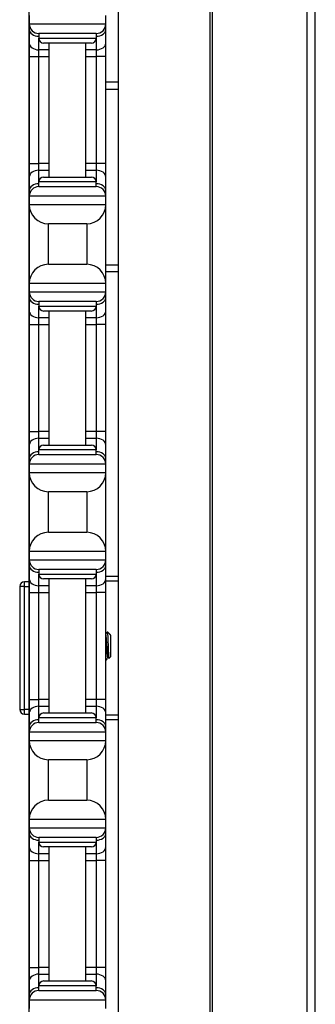
# Model space of a CAD drawing. Units: inches. Extents: x 27 to 76, y 38 to 150.
# Drawn here: x 28 to 30, y 105 to 112 of the extents above; entities that cross this region are included whole.
import ezdxf

# ---------------------------------------------------------------- set-up
doc = ezdxf.new("R2010")
doc.units = ezdxf.units.IN
doc.header["$LTSCALE"] = 8
doc.header["$MEASUREMENT"] = 0

msp = doc.modelspace()

# ---------------------------------------------------------------- linework, layer by layer
for p, q in [((29.2785, 77.9352), (29.2785, 118.0602)), ((29.2924, 77.9352), (29.2924, 118.0602)), ((29.9104, 77.9352), (29.9104, 118.0602)), ((29.9647, 77.9352), (29.9647, 118.0602)), ((28.6763, 112.5602), (28.6763, 83.4352)), ((28.0944, 112.4402), (28.0944, 97.5552)), ((28.0964, 111.7402), (28.0964, 111.6852)), ((28.5964, 111.6852), (28.5964, 111.7402)), ((28.0964, 111.6852), (28.0964, 111.6486)), ((28.0964, 111.6852), (28.5964, 111.6852)), ((28.0964, 111.6486), (28.0964, 111.5602)), ((28.5964, 111.6486), (28.5964, 111.6852)), ((28.5964, 111.5602), (28.5964, 111.6486)), ((28.5339, 111.6227), (28.1589, 111.6227)), ((28.1589, 111.6227), (28.1589, 111.5914)), ((28.1589, 111.516), (28.1589, 111.5914)), ((28.1589, 111.5914), (28.5339, 111.5914)), ((28.5339, 111.6227), (28.5339, 111.5914)), ((28.5339, 111.5914), (28.5339, 111.516)), ((28.0964, 111.5602), (28.0964, 111.4718)), ((28.2264, 111.516), (28.1589, 111.516)), ((28.1589, 111.4718), (28.1589, 111.516)), ((28.5026, 111.5602), (28.1901, 111.5602)), ((28.2264, 110.6852), (28.2264, 111.5602)), ((28.4664, 110.6852), (28.4664, 111.5602)), ((28.5339, 111.516), (28.4664, 111.516)), ((28.5339, 111.516), (28.5339, 111.4718)), ((28.5964, 111.4718), (28.5964, 111.5602)), ((28.0964, 111.4718), (28.0964, 110.7736)), ((28.0964, 111.4718), (28.1589, 111.4718)), ((28.1589, 111.4718), (28.2264, 111.4718)), ((28.1589, 110.7736), (28.1589, 111.4718)), ((28.4664, 111.4718), (28.5339, 111.4718)), ((28.5964, 111.4718), (28.5339, 111.4718)), ((28.5339, 111.4718), (28.5339, 110.7736)), ((28.5964, 110.7736), (28.5964, 111.4718)), ((28.6763, 111.3037), (28.5964, 111.3037)), ((28.5964, 111.2587), (28.6763, 111.2587)), ((28.0964, 110.7736), (28.0964, 110.6852)), ((28.0964, 110.7736), (28.1589, 110.7736)), ((28.2264, 110.7736), (28.1589, 110.7736)), ((28.1589, 110.7294), (28.1589, 110.7736)), ((28.1589, 110.7294), (28.2264, 110.7294)), ((28.1589, 110.6539), (28.1589, 110.7294)), ((28.5339, 110.7736), (28.4664, 110.7736)), ((28.4664, 110.7294), (28.5339, 110.7294)), ((28.5964, 110.7736), (28.5339, 110.7736)), ((28.5339, 110.7736), (28.5339, 110.7294)), ((28.5339, 110.7294), (28.5339, 110.6539)), ((28.5964, 110.6852), (28.5964, 110.7736)), ((28.0964, 110.6852), (28.0964, 110.5968)), ((28.1901, 110.6852), (28.5026, 110.6852)), ((28.5964, 110.5968), (28.5964, 110.6852)), ((28.0964, 110.5968), (28.0964, 110.5602)), ((28.5339, 110.6539), (28.1589, 110.6539)), ((28.1589, 110.6227), (28.1589, 110.6539)), ((28.1589, 110.6227), (28.5339, 110.6227)), ((28.5339, 110.6227), (28.5339, 110.6539)), ((28.5964, 110.5602), (28.5964, 110.5968)), ((28.0964, 110.5602), (28.0964, 110.5052)), ((28.5964, 110.5602), (28.0964, 110.5602)), ((28.5964, 110.5052), (28.5964, 110.5602)), ((28.0964, 110.5052), (28.0964, 109.9902)), ((28.0964, 110.5052), (28.5964, 110.5052)), ((28.5964, 109.9902), (28.5964, 110.5052)), ((28.2214, 110.1152), (28.2214, 110.3802)), ((28.4714, 110.3802), (28.2214, 110.3802)), ((28.4714, 110.3802), (28.4714, 110.1152)), ((28.2214, 110.1152), (28.4714, 110.1152)), ((28.6763, 110.1107), (28.5964, 110.1107)), ((28.6763, 110.0657), (28.5964, 110.0657)), ((28.0964, 109.9902), (28.0964, 109.9352)), ((28.5964, 109.9902), (28.0964, 109.9902)), ((28.5964, 109.9352), (28.5964, 109.9902)), ((28.0964, 109.9352), (28.0964, 109.8986)), ((28.0964, 109.9352), (28.5964, 109.9352)), ((28.0964, 109.8986), (28.0964, 109.8102)), ((28.5964, 109.8986), (28.5964, 109.9352)), ((28.5964, 109.8102), (28.5964, 109.8986)), ((28.5339, 109.8727), (28.1589, 109.8727)), ((28.1589, 109.8727), (28.1589, 109.8414)), ((28.1589, 109.766), (28.1589, 109.8414)), ((28.1589, 109.8414), (28.5339, 109.8414)), ((28.5339, 109.8727), (28.5339, 109.8414)), ((28.5339, 109.8414), (28.5339, 109.766)), ((28.0964, 109.8102), (28.0964, 109.7218)), ((28.2264, 109.766), (28.1589, 109.766)), ((28.1589, 109.7218), (28.1589, 109.766)), ((28.5026, 109.8102), (28.1901, 109.8102)), ((28.2264, 108.9352), (28.2264, 109.8102)), ((28.4664, 108.9352), (28.4664, 109.8102)), ((28.5339, 109.766), (28.4664, 109.766)), ((28.5339, 109.766), (28.5339, 109.7218)), ((28.5964, 109.7218), (28.5964, 109.8102)), ((28.0964, 109.7218), (28.0964, 109.0236)), ((28.0964, 109.7218), (28.1589, 109.7218)), ((28.1589, 109.7218), (28.2264, 109.7218)), ((28.1589, 109.0236), (28.1589, 109.7218)), ((28.4664, 109.7218), (28.5339, 109.7218)), ((28.5964, 109.7218), (28.5339, 109.7218)), ((28.5339, 109.7218), (28.5339, 109.0236)), ((28.5964, 109.0236), (28.5964, 109.7218)), ((28.0964, 109.0236), (28.0964, 108.9352)), ((28.0964, 109.0236), (28.1589, 109.0236)), ((28.2264, 109.0236), (28.1589, 109.0236)), ((28.1589, 108.9794), (28.1589, 109.0236)), ((28.5339, 109.0236), (28.4664, 109.0236)), ((28.5964, 109.0236), (28.5339, 109.0236)), ((28.5339, 109.0236), (28.5339, 108.9794)), ((28.5964, 108.9352), (28.5964, 109.0236)), ((28.0964, 108.9352), (28.0964, 108.8468)), ((28.1589, 108.9794), (28.2264, 108.9794)), ((28.1589, 108.9039), (28.1589, 108.9794)), ((28.1901, 108.9352), (28.5026, 108.9352)), ((28.4664, 108.9794), (28.5339, 108.9794)), ((28.5339, 108.9794), (28.5339, 108.9039)), ((28.5964, 108.8468), (28.5964, 108.9352)), ((28.5339, 108.9039), (28.1589, 108.9039)), ((28.1589, 108.8727), (28.1589, 108.9039)), ((28.1589, 108.8727), (28.5339, 108.8727)), ((28.5339, 108.8727), (28.5339, 108.9039)), ((28.0964, 108.8468), (28.0964, 108.8102)), ((28.0964, 108.8102), (28.0964, 108.7552)), ((28.5964, 108.8102), (28.0964, 108.8102)), ((28.5964, 108.8102), (28.5964, 108.8468)), ((28.5964, 108.7552), (28.5964, 108.8102)), ((28.0964, 108.7552), (28.0964, 108.2402)), ((28.0964, 108.7552), (28.5964, 108.7552)), ((28.5964, 108.2402), (28.5964, 108.7552)), ((28.2214, 108.3652), (28.2214, 108.6302)), ((28.4714, 108.6302), (28.2214, 108.6302)), ((28.4714, 108.6302), (28.4714, 108.3652)), ((28.2214, 108.3652), (28.4714, 108.3652)), ((28.0964, 108.2402), (28.0964, 108.1852)), ((28.5964, 108.2402), (28.0964, 108.2402)), ((28.5964, 108.1852), (28.5964, 108.2402)), ((28.0964, 108.1852), (28.0964, 108.1486)), ((28.0964, 108.1852), (28.5964, 108.1852)), ((28.5964, 108.1486), (28.5964, 108.1852)), ((28.0964, 108.1486), (28.0964, 108.0602)), ((28.5339, 108.1227), (28.1589, 108.1227)), ((28.1589, 108.1227), (28.1589, 108.0914)), ((28.1589, 108.016), (28.1589, 108.0914)), ((28.1589, 108.0914), (28.5339, 108.0914)), ((28.5339, 108.1227), (28.5339, 108.0914)), ((28.5339, 108.0914), (28.5339, 108.016)), ((28.5964, 108.0602), (28.5964, 108.1486)), ((28.0652, 108.0114), (28.0652, 108.0427)), ((28.0944, 108.0427), (28.0652, 108.0427)), ((28.0964, 108.0602), (28.0964, 107.9718)), ((28.5026, 108.0602), (28.1901, 108.0602)), ((28.2264, 107.1852), (28.2264, 108.0602)), ((28.4664, 107.1852), (28.4664, 108.0602)), ((28.5964, 108.0777), (28.6763, 108.0777)), ((28.5964, 107.9718), (28.5964, 108.0602)), ((28.5964, 108.0477), (28.6763, 108.0477)), ((28.0652, 108.0114), (28.034, 108.0114)), ((28.034, 108.0114), (28.034, 107.2089)), ((28.0652, 108.0114), (28.0944, 108.0114)), ((28.0652, 107.2089), (28.0652, 108.0114)), ((28.0964, 107.9718), (28.0964, 107.2736)), ((28.0964, 107.9718), (28.1589, 107.9718)), ((28.2264, 108.016), (28.1589, 108.016)), ((28.1589, 107.9718), (28.1589, 108.016)), ((28.1589, 107.9718), (28.2264, 107.9718)), ((28.1589, 107.2736), (28.1589, 107.9718)), ((28.5339, 108.016), (28.4664, 108.016)), ((28.4664, 107.9718), (28.5339, 107.9718)), ((28.5339, 108.016), (28.5339, 107.9718)), ((28.5964, 107.9718), (28.5339, 107.9718)), ((28.5339, 107.9718), (28.5339, 107.2736)), ((28.5964, 107.2736), (28.5964, 107.9718)), ((28.6224, 107.6992), (28.6064, 107.7152)), ((28.6236, 107.6976), (28.624, 107.6969)), ((28.6242, 107.6974), (28.6237, 107.6974)), ((28.6242, 107.6964), (28.6242, 107.6974)), ((28.6274, 107.6942), (28.6242, 107.6974)), ((28.6274, 107.6942), (28.6274, 107.5511)), ((28.6115, 107.548), (28.6078, 107.548)), ((28.6274, 107.5511), (28.6163, 107.5401)), ((28.0964, 107.2736), (28.0964, 107.1852)), ((28.0964, 107.2736), (28.1589, 107.2736)), ((28.2264, 107.2736), (28.1589, 107.2736)), ((28.1589, 107.2294), (28.1589, 107.2736)), ((28.5339, 107.2736), (28.4664, 107.2736)), ((28.5964, 107.2736), (28.5339, 107.2736)), ((28.5339, 107.2736), (28.5339, 107.2294)), ((28.5964, 107.1852), (28.5964, 107.2736)), ((28.034, 107.2089), (28.0652, 107.2089)), ((28.0944, 107.2089), (28.0652, 107.2089)), ((28.0652, 107.1777), (28.0652, 107.2089)), ((28.1589, 107.2294), (28.2264, 107.2294)), ((28.1589, 107.1539), (28.1589, 107.2294)), ((28.4664, 107.2294), (28.5339, 107.2294)), ((28.5339, 107.2294), (28.5339, 107.1539)), ((28.0652, 107.1777), (28.0944, 107.1777)), ((28.0964, 107.1852), (28.0964, 107.0968)), ((28.5339, 107.1539), (28.1589, 107.1539)), ((28.1589, 107.1227), (28.1589, 107.1539)), ((28.1901, 107.1852), (28.5026, 107.1852)), ((28.5339, 107.1227), (28.5339, 107.1539)), ((28.5964, 107.0968), (28.5964, 107.1852)), ((28.5964, 107.1727), (28.6763, 107.1727)), ((28.5964, 107.1427), (28.6763, 107.1427)), ((28.0964, 107.0968), (28.0964, 107.0602)), ((28.0964, 107.0602), (28.0964, 107.0052)), ((28.5964, 107.0602), (28.0964, 107.0602)), ((28.1589, 107.1227), (28.5339, 107.1227)), ((28.5964, 107.0602), (28.5964, 107.0968)), ((28.5964, 107.0052), (28.5964, 107.0602)), ((28.0964, 107.0052), (28.0964, 106.4902)), ((28.0964, 107.0052), (28.5964, 107.0052)), ((28.5964, 106.4902), (28.5964, 107.0052)), ((28.2214, 106.6152), (28.2214, 106.8802)), ((28.4714, 106.8802), (28.2214, 106.8802)), ((28.4714, 106.8802), (28.4714, 106.6152)), ((28.2214, 106.6152), (28.4714, 106.6152)), ((28.0964, 106.4902), (28.0964, 106.4352)), ((28.5964, 106.4902), (28.0964, 106.4902)), ((28.5964, 106.4352), (28.5964, 106.4902)), ((28.0964, 106.4352), (28.0964, 106.3986)), ((28.0964, 106.4352), (28.5964, 106.4352)), ((28.5964, 106.3986), (28.5964, 106.4352)), ((28.0964, 106.3986), (28.0964, 106.3102)), ((28.5339, 106.3727), (28.1589, 106.3727)), ((28.1589, 106.3727), (28.1589, 106.3414)), ((28.5339, 106.3727), (28.5339, 106.3414)), ((28.5964, 106.3102), (28.5964, 106.3986)), ((28.0964, 106.3102), (28.0964, 106.2218)), ((28.1589, 106.266), (28.1589, 106.3414)), ((28.1589, 106.3414), (28.5339, 106.3414)), ((28.5026, 106.3102), (28.1901, 106.3102)), ((28.2264, 105.4352), (28.2264, 106.3102)), ((28.4664, 105.4352), (28.4664, 106.3102)), ((28.5339, 106.3414), (28.5339, 106.266)), ((28.5964, 106.2218), (28.5964, 106.3102)), ((28.2264, 106.266), (28.1589, 106.266)), ((28.1589, 106.2218), (28.1589, 106.266)), ((28.5339, 106.266), (28.4664, 106.266)), ((28.5339, 106.266), (28.5339, 106.2218)), ((28.0964, 106.2218), (28.0964, 105.5236)), ((28.0964, 106.2218), (28.1589, 106.2218)), ((28.1589, 106.2218), (28.2264, 106.2218)), ((28.1589, 105.5236), (28.1589, 106.2218)), ((28.4664, 106.2218), (28.5339, 106.2218)), ((28.5964, 106.2218), (28.5339, 106.2218)), ((28.5339, 106.2218), (28.5339, 105.5236)), ((28.5964, 105.5236), (28.5964, 106.2218)), ((28.0964, 105.5236), (28.0964, 105.4352)), ((28.0964, 105.5236), (28.1589, 105.5236)), ((28.2264, 105.5236), (28.1589, 105.5236)), ((28.1589, 105.4794), (28.1589, 105.5236)), ((28.5339, 105.5236), (28.4664, 105.5236)), ((28.5964, 105.5236), (28.5339, 105.5236)), ((28.5339, 105.5236), (28.5339, 105.4794)), ((28.5964, 105.4352), (28.5964, 105.5236)), ((28.1589, 105.4794), (28.2264, 105.4794)), ((28.1589, 105.4039), (28.1589, 105.4794)), ((28.4664, 105.4794), (28.5339, 105.4794)), ((28.5339, 105.4794), (28.5339, 105.4039)), ((28.0964, 105.4352), (28.0964, 105.3468)), ((28.5339, 105.4039), (28.1589, 105.4039)), ((28.1589, 105.3727), (28.1589, 105.4039)), ((28.1901, 105.4352), (28.5026, 105.4352)), ((28.5339, 105.3727), (28.5339, 105.4039)), ((28.5964, 105.3468), (28.5964, 105.4352)), ((28.0964, 105.3468), (28.0964, 105.3102)), ((28.1589, 105.3727), (28.5339, 105.3727)), ((28.5964, 105.3102), (28.5964, 105.3468)), ((28.0964, 105.3102), (28.0964, 105.2552)), ((28.5964, 105.3102), (28.0964, 105.3102)), ((28.5964, 105.2552), (28.5964, 105.3102))]:
    msp.add_line(p, q)
for centre, radius, start, end in [((28.1589, 111.6852), 0.0625, 180, 270), ((28.5339, 111.6852), 0.0625, 270, 0), ((28.1901, 111.5914), 0.0312, 180, 270), ((28.5026, 111.5914), 0.0312, 270, 0), ((28.1901, 110.6539), 0.0312, 90, 180), ((28.5026, 110.6539), 0.0312, 0, 90), ((28.1589, 110.5602), 0.0625, 90, 180), ((28.5339, 110.5602), 0.0625, 0, 90), ((28.2214, 110.5052), 0.125, 180, 270), ((28.4714, 110.5052), 0.125, 270, 0), ((28.2214, 109.9902), 0.125, 90, 180), ((28.4714, 109.9902), 0.125, 0, 90), ((28.1589, 109.9352), 0.0625, 180, 270), ((28.5339, 109.9352), 0.0625, 270, 0), ((28.1901, 109.8414), 0.0312, 180, 270), ((28.5026, 109.8414), 0.0312, 270, 0), ((28.1901, 108.9039), 0.0312, 90, 180), ((28.5026, 108.9039), 0.0312, 0, 90), ((28.1589, 108.8102), 0.0625, 90, 180), ((28.5339, 108.8102), 0.0625, 0, 90), ((28.2214, 108.7552), 0.125, 180, 270), ((28.4714, 108.7552), 0.125, 270, 0), ((28.2214, 108.2402), 0.125, 90, 180), ((28.4714, 108.2402), 0.125, 0, 90), ((28.1589, 108.1852), 0.0625, 180, 270), ((28.5339, 108.1852), 0.0625, 270, 0), ((28.1901, 108.0914), 0.0312, 180, 270), ((28.5026, 108.0914), 0.0312, 270, 0), ((28.0652, 108.0114), 0.0313, 90, 180), ((28.0652, 107.2089), 0.0313, 180, 270), ((28.1901, 107.1539), 0.0312, 90, 180), ((28.5026, 107.1539), 0.0312, 0, 90), ((28.1589, 107.0602), 0.0625, 90, 180), ((28.5339, 107.0602), 0.0625, 0, 90), ((28.2214, 107.0052), 0.125, 180, 270), ((28.4714, 107.0052), 0.125, 270, 0), ((28.2214, 106.4902), 0.125, 90, 180), ((28.4714, 106.4902), 0.125, 0, 90), ((28.1589, 106.4352), 0.0625, 180, 270), ((28.5339, 106.4352), 0.0625, 270, 0), ((28.1901, 106.3414), 0.0312, 180, 270), ((28.5026, 106.3414), 0.0312, 270, 0), ((28.1901, 105.4039), 0.0312, 90, 180), ((28.5026, 105.4039), 0.0312, 0, 90), ((28.1589, 105.3102), 0.0625, 90, 180), ((28.5339, 105.3102), 0.0625, 0, 90)]:
    msp.add_arc(centre, radius, start, end)
for centre, major_axis, start_param, end_param in [((28.1589, 111.6486), (-0.0625, 0), 0, 1.570796), ((28.5339, 111.6486), (0.0625, 0), 4.712389, 6.283185), ((28.1589, 111.5602), (-0.0625, 0), 0, 1.570796), ((28.5339, 111.5602), (0.0625, 0), 4.712389, 6.283185), ((28.1589, 110.6852), (-0.0625, 0), 4.712389, 6.283185), ((28.5339, 110.6852), (0.0625, 0), 0, 1.570796), ((28.1589, 110.5968), (-0.0625, 0), 4.712389, 6.283185), ((28.5339, 110.5968), (0.0625, 0), 0, 1.570796), ((28.1589, 109.8986), (-0.0625, 0), 0, 1.570796), ((28.5339, 109.8986), (0.0625, 0), 4.712389, 6.283185), ((28.1589, 109.8102), (-0.0625, 0), 0, 1.570796), ((28.5339, 109.8102), (0.0625, 0), 4.712389, 6.283185), ((28.1589, 108.9352), (-0.0625, 0), 4.712389, 6.283185), ((28.5339, 108.9352), (0.0625, 0), 0, 1.570796), ((28.1589, 108.8468), (-0.0625, 0), 4.712389, 6.283185), ((28.5339, 108.8468), (0.0625, 0), 0, 1.570796), ((28.1589, 108.1486), (-0.0625, 0), 0, 1.570796), ((28.5339, 108.1486), (0.0625, 0), 4.712389, 6.283185), ((28.1589, 108.0602), (-0.0625, 0), 0, 1.570796), ((28.5339, 108.0602), (0.0625, 0), 4.712389, 6.283185), ((28.1589, 107.1852), (-0.0625, 0), 4.712389, 6.283185), ((28.5339, 107.1852), (0.0625, 0), 0, 1.570796), ((28.1589, 107.0968), (-0.0625, 0), 4.712389, 6.283185), ((28.5339, 107.0968), (0.0625, 0), 0, 1.570796), ((28.1589, 106.3986), (-0.0625, 0), 0, 1.570796), ((28.5339, 106.3986), (0.0625, 0), 4.712389, 6.283185), ((28.1589, 106.3102), (-0.0625, 0), 0, 1.570796), ((28.5339, 106.3102), (0.0625, 0), 4.712389, 6.283185), ((28.1589, 105.4352), (-0.0625, 0), 4.712389, 6.283185), ((28.5339, 105.4352), (0.0625, 0), 0, 1.570796), ((28.1589, 105.3468), (-0.0625, 0), 4.712389, 6.283185), ((28.5339, 105.3468), (0.0625, 0), 0, 1.570796)]:
    msp.add_ellipse(centre, major_axis=major_axis, ratio=0.707107, start_param=start_param, end_param=end_param)
for points in [[(28.5964, 107.6982), (28.5996, 107.7039), (28.6029, 107.7095), (28.6062, 107.7151)], [(28.6242, 107.6964), (28.6236, 107.6978), (28.623, 107.6987), (28.6224, 107.6992)], [(28.624, 107.6969), (28.6241, 107.6968), (28.6242, 107.6966), (28.6242, 107.6964)], [(28.6081, 107.548), (28.6042, 107.5413), (28.6004, 107.5347), (28.5965, 107.528)], [(28.616, 107.5402), (28.6144, 107.5429), (28.6128, 107.5457), (28.6112, 107.5484)]]:
    msp.add_open_spline(points, degree=3)
for points, knots in [([(28.6062, 107.7151), (28.6064, 107.7155), (28.6066, 107.7152), (28.6072, 107.7117), (28.6077, 107.7073), (28.6085, 107.6946), (28.6089, 107.6867), (28.6097, 107.6693), (28.61, 107.6587), (28.6109, 107.6346), (28.6114, 107.623), (28.6123, 107.599), (28.6127, 107.5883), (28.6134, 107.571), (28.6137, 107.5634), (28.6145, 107.5507), (28.615, 107.5459), (28.6156, 107.5416), (28.6158, 107.5407), (28.6161, 107.54), (28.6162, 107.54), (28.6163, 107.5401)], [0.1626255, 0.1626255, 0.1626255, 0.1626255, 0.2093593, 0.2093593, 0.2836745, 0.2836745, 0.3536399, 0.3536399, 0.4166865, 0.4166865, 0.4713891, 0.4713891, 0.5323441, 0.5323441, 0.5920964, 0.5920964, 0.6560105, 0.6560105, 0.6876551, 0.6876551, 0.7057474, 0.7057474, 0.7057474, 0.7057474]), ([(28.6112, 107.5484), (28.6111, 107.5487), (28.6109, 107.5492), (28.61, 107.552), (28.6094, 107.556), (28.608, 107.5673), (28.6073, 107.5745), (28.6061, 107.591), (28.6055, 107.5999), (28.6042, 107.6188), (28.6035, 107.6288), (28.6022, 107.648), (28.6016, 107.6571), (28.6004, 107.673), (28.5997, 107.6798), (28.5983, 107.6905), (28.5977, 107.6943), (28.5968, 107.6967), (28.5966, 107.6971), (28.5964, 107.6973)], [-13.7147526, -13.7147526, -13.7147526, -13.7147526, -13.6931027, -13.6931027, -13.6192606, -13.6192606, -13.5439371, -13.5439371, -13.4719749, -13.4719749, -13.397346, -13.397346, -13.3227168, -13.3227168, -13.2499613, -13.2499613, -13.1743466, -13.1743466, -13.1497374, -13.1497374, -13.1497374, -13.1497374]), ([(28.5964, 107.6733), (28.5966, 107.6712), (28.5968, 107.6691), (28.5976, 107.6589), (28.5981, 107.65), (28.5995, 107.631), (28.6002, 107.621), (28.6015, 107.6019), (28.6021, 107.5929), (28.6033, 107.5762), (28.6039, 107.5687), (28.6053, 107.557), (28.606, 107.5527), (28.6071, 107.5488), (28.6075, 107.548), (28.6078, 107.548)], [-1.0737302, -1.0737302, -1.0737302, -1.0737302, -1.0521113, -1.0521113, -0.9776288, -0.9776288, -0.9023114, -0.9023114, -0.8297487, -0.8297487, -0.7539326, -0.7539326, -0.67939, -0.67939, -0.6313609, -0.6313609, -0.6313609, -0.6313609]), ([(28.5965, 107.528), (28.5965, 107.528), (28.5965, 107.528), (28.5964, 107.5279), (28.5964, 107.5279), (28.5964, 107.5278)], [0.359882506, 0.359882506, 0.359882506, 0.359882506, 0.362790317, 0.362790317, 0.367422571, 0.367422571, 0.367422571, 0.367422571])]:
    msp.add_open_spline(points, degree=3, knots=knots)

doc.saveas('drawing.dxf')
